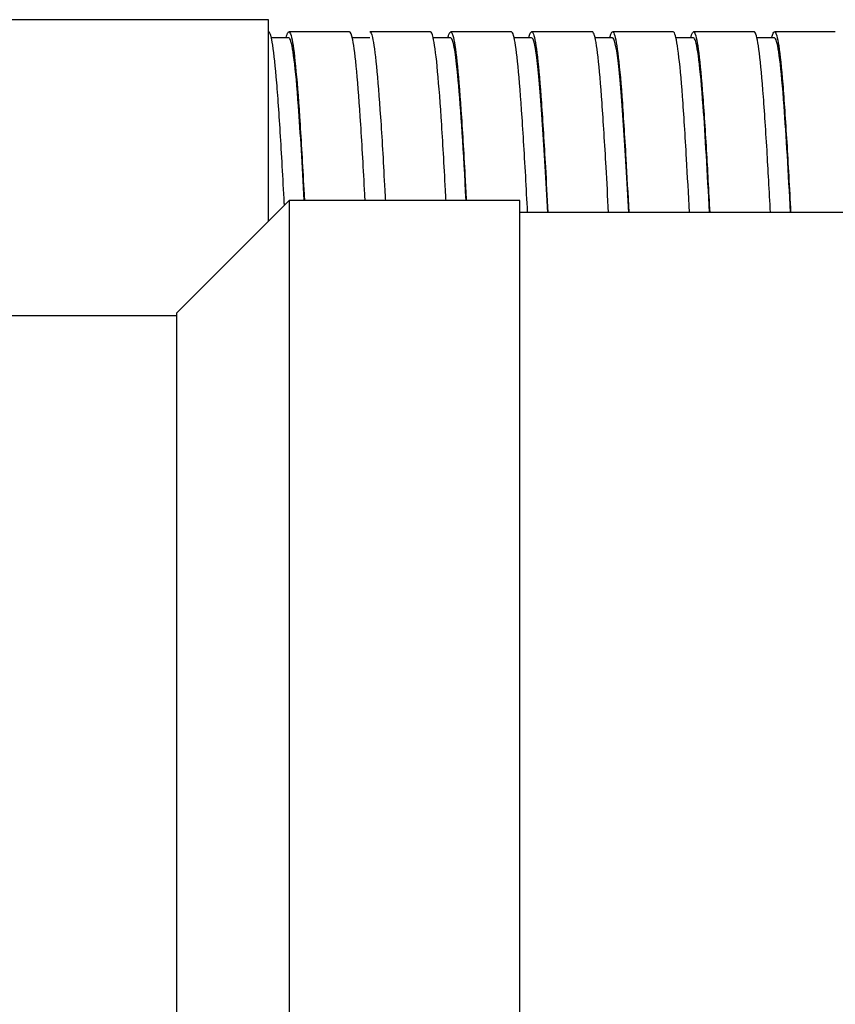
# Model space of a CAD drawing. Units: inches. Extents: x 14 to 345, y -198 to -4.
# Drawn here: x 122 to 126, y -33 to -29 of the extents above; entities that cross this region are included whole.
import ezdxf

# ---------------------------------------------------------------- set-up
doc = ezdxf.new("R2010")
doc.units = ezdxf.units.IN
doc.header["$MEASUREMENT"] = 0
doc.layers.add('Layer 1', color=7, linetype='Continuous')

# ---------------------------------------------------------------- blocks, each defined once
blk = doc.blocks.new('block 1379')
at = {"layer": 'Layer 1', "color": 7, "lineweight": 25, "true_color": 0xffffff}
blk.add_lwpolyline([(123.0864, -29.4342), (123.0864, -28.5464)], dxfattribs=at)
blk = doc.blocks.new('block 1394')
at = {"layer": 'Layer 1', "color": 7, "lineweight": 25, "true_color": 0xffffff}
blk.add_open_spline([(125.2995, -29.3975), (125.2942, -29.3007), (125.2893, -29.208), (125.2843, -29.1226), (125.2783, -29.0223), (125.2725, -28.9323), (125.2664, -28.857), (125.2609, -28.7814), (125.2549, -28.7206), (125.2487, -28.6775), (125.2428, -28.6343), (125.237, -28.6084), (125.2313, -28.6017), (125.2301, -28.6005), (125.229, -28.5998), (125.2278, -28.5998)], degree=3, knots=[0, 0, 0, 0, 1, 1, 1, 2, 2, 2, 3, 3, 3, 4, 4, 4, 5, 5, 5, 5], dxfattribs=at)
blk = doc.blocks.new('block 1395')
at = {"layer": 'Layer 1', "color": 7, "lineweight": 25, "true_color": 0xffffff}
blk.add_open_spline([(124.9424, -29.3975), (124.9381, -29.3147), (124.9338, -29.2344), (124.9295, -29.1598), (124.9235, -29.057), (124.9178, -28.964), (124.9118, -28.8851), (124.9061, -28.8058), (124.8999, -28.7412), (124.8938, -28.694), (124.8883, -28.6463), (124.882, -28.6163), (124.8763, -28.6051), (124.8745, -28.6015), (124.873, -28.5998), (124.8708, -28.5998)], degree=3, knots=[0, 0, 0, 0, 1, 1, 1, 2, 2, 2, 3, 3, 3, 4, 4, 4, 5, 5, 5, 5], dxfattribs=at)
blk = doc.blocks.new('block 1396')
at = {"layer": 'Layer 1', "color": 7, "lineweight": 25, "true_color": 0xffffff}
blk.add_open_spline([(124.5855, -29.3975), (124.5819, -29.3284), (124.5784, -29.2613), (124.5747, -29.1975), (124.5686, -29.0925), (124.5629, -28.9965), (124.5569, -28.9142), (124.5512, -28.832), (124.545, -28.7633), (124.5392, -28.7118), (124.5333, -28.6603), (124.5273, -28.6255), (124.5216, -28.6098), (124.5192, -28.6032), (124.5164, -28.5998), (124.514, -28.5998)], degree=3, knots=[0, 0, 0, 0, 1, 1, 1, 2, 2, 2, 3, 3, 3, 4, 4, 4, 5, 5, 5, 5], dxfattribs=at)
blk = doc.blocks.new('block 1397')
at = {"layer": 'Layer 1', "color": 7, "lineweight": 25, "true_color": 0xffffff}
blk.add_open_spline([(124.2284, -29.3975), (124.2258, -29.3422), (124.2227, -29.2883), (124.22, -29.2363), (124.214, -29.1288), (124.2081, -29.0304), (124.2021, -28.9448), (124.1964, -28.8592), (124.1904, -28.7869), (124.1842, -28.7314), (124.1786, -28.6756), (124.1726, -28.6368), (124.1669, -28.6165), (124.1633, -28.6055), (124.1604, -28.5998), (124.1569, -28.5998)], degree=3, knots=[0, 0, 0, 0, 1, 1, 1, 2, 2, 2, 3, 3, 3, 4, 4, 4, 5, 5, 5, 5], dxfattribs=at)
blk = doc.blocks.new('block 1398')
at = {"layer": 'Layer 1', "color": 7, "lineweight": 25, "true_color": 0xffffff}
blk.add_open_spline([(123.8688, -29.3441), (123.8675, -29.3207), (123.8665, -29.298), (123.8651, -29.2756), (123.8591, -29.1664), (123.8534, -29.0649), (123.8474, -28.9764), (123.8415, -28.888), (123.8353, -28.8119), (123.8297, -28.7523), (123.8238, -28.6928), (123.8178, -28.6496), (123.8119, -28.6246), (123.8081, -28.6081), (123.804, -28.5998), (123.8002, -28.5998)], degree=3, knots=[0, 0, 0, 0, 1, 1, 1, 2, 2, 2, 3, 3, 3, 4, 4, 4, 5, 5, 5, 5], dxfattribs=at)
blk = doc.blocks.new('block 1399')
at = {"layer": 'Layer 1', "color": 7, "lineweight": 25, "true_color": 0xffffff}
blk.add_open_spline([(123.5118, -29.3441), (123.5113, -29.3343), (123.5108, -29.3252), (123.5103, -29.3154), (123.5044, -29.2048), (123.4986, -29.1009), (123.4927, -29.0093), (123.4867, -28.9174), (123.4807, -28.838), (123.4748, -28.7746), (123.4689, -28.7111), (123.4631, -28.6637), (123.4574, -28.6346), (123.4524, -28.6115), (123.4479, -28.5998), (123.4431, -28.5998)], degree=3, knots=[0, 0, 0, 0, 1, 1, 1, 2, 2, 2, 3, 3, 3, 4, 4, 4, 5, 5, 5, 5], dxfattribs=at)
blk = doc.blocks.new('block 1400')
at = {"layer": 'Layer 1', "color": 7, "lineweight": 25, "true_color": 0xffffff}
blk.add_open_spline([(123.156, -29.3643), (123.156, -29.3615), (123.1556, -29.3589), (123.1556, -29.3562), (123.1496, -29.2437), (123.1437, -29.1376), (123.1379, -29.043), (123.132, -28.9486), (123.126, -28.8656), (123.12, -28.7984), (123.1141, -28.7311), (123.1082, -28.6796), (123.1026, -28.646), (123.0969, -28.6153), (123.0915, -28.5998), (123.0864, -28.5998)], degree=3, knots=[0, 0, 0, 0, 1, 1, 1, 2, 2, 2, 3, 3, 3, 4, 4, 4, 5, 5, 5, 5], dxfattribs=at)
blk = doc.blocks.new('block 1401')
at = {"layer": 'Layer 1', "color": 7, "lineweight": 25, "true_color": 0xffffff}
blk.add_open_spline([(123.163, -28.6265), (123.166, -28.6143), (123.1689, -28.6064), (123.1718, -28.6022), (123.1775, -28.5945), (123.1835, -28.6053), (123.1896, -28.6346), (123.1954, -28.6637), (123.2013, -28.7111), (123.2069, -28.7746), (123.2132, -28.838), (123.219, -28.9174), (123.2249, -29.0093), (123.2307, -29.1009), (123.2369, -29.2048), (123.2426, -29.3154), (123.2433, -29.3252), (123.2438, -29.3343), (123.2442, -29.3441)], degree=3, knots=[0, 0, 0, 0, 1, 1, 1, 2, 2, 2, 3, 3, 3, 4, 4, 4, 5, 5, 5, 6, 6, 6, 6], dxfattribs=at)
blk = doc.blocks.new('block 1402')
at = {"layer": 'Layer 1', "color": 7, "lineweight": 25, "true_color": 0xffffff}
blk.add_open_spline([(123.5322, -28.5998), (123.5363, -28.5998), (123.5403, -28.6081), (123.5444, -28.6246), (123.5501, -28.6496), (123.5561, -28.6928), (123.5618, -28.7523), (123.5678, -28.8119), (123.5739, -28.888), (123.5797, -28.9764), (123.5859, -29.0649), (123.5914, -29.1664), (123.5973, -29.2756), (123.5987, -29.298), (123.5999, -29.3207), (123.6012, -29.3441)], degree=3, knots=[0, 0, 0, 0, 1, 1, 1, 2, 2, 2, 3, 3, 3, 4, 4, 4, 5, 5, 5, 5], dxfattribs=at)
blk = doc.blocks.new('block 1403')
at = {"layer": 'Layer 1', "color": 7, "lineweight": 25, "true_color": 0xffffff}
blk.add_open_spline([(123.877, -28.6265), (123.8784, -28.6205), (123.8798, -28.6155), (123.8813, -28.6115), (123.887, -28.5945), (123.8932, -28.5962), (123.8991, -28.6165), (123.9048, -28.6368), (123.911, -28.6756), (123.9166, -28.7314), (123.9227, -28.7869), (123.9287, -28.8592), (123.9344, -28.9448), (123.9406, -29.0304), (123.9463, -29.1288), (123.9521, -29.2363), (123.9542, -29.2713), (123.9563, -29.3071), (123.958, -29.3441)], degree=3, knots=[0, 0, 0, 0, 1, 1, 1, 2, 2, 2, 3, 3, 3, 4, 4, 4, 5, 5, 5, 6, 6, 6, 6], dxfattribs=at)
blk = doc.blocks.new('block 1404')
at = {"layer": 'Layer 1', "color": 7, "lineweight": 25, "true_color": 0xffffff}
blk.add_open_spline([(124.2341, -28.6265), (124.2348, -28.6234), (124.2355, -28.621), (124.236, -28.6184), (124.2419, -28.5969), (124.2481, -28.5941), (124.2539, -28.6098), (124.2596, -28.6255), (124.2656, -28.6603), (124.2715, -28.7118), (124.2775, -28.7633), (124.2834, -28.832), (124.2892, -28.9142), (124.2953, -28.9965), (124.3011, -29.0925), (124.307, -29.1975), (124.3106, -29.2613), (124.3142, -29.3284), (124.3178, -29.3975)], degree=3, knots=[0, 0, 0, 0, 1, 1, 1, 2, 2, 2, 3, 3, 3, 4, 4, 4, 5, 5, 5, 6, 6, 6, 6], dxfattribs=at)
blk = doc.blocks.new('block 1405')
at = {"layer": 'Layer 1', "color": 7, "lineweight": 25, "true_color": 0xffffff}
blk.add_open_spline([(124.5908, -28.6265), (124.5967, -28.6008), (124.6027, -28.5938), (124.6088, -28.6051), (124.6146, -28.6163), (124.6205, -28.6463), (124.6262, -28.694), (124.6322, -28.7412), (124.6384, -28.8058), (124.6441, -28.8851), (124.6499, -28.964), (124.6558, -29.057), (124.6618, -29.1598), (124.6661, -29.2344), (124.6704, -29.3147), (124.6749, -29.3975)], degree=3, knots=[0, 0, 0, 0, 1, 1, 1, 2, 2, 2, 3, 3, 3, 4, 4, 4, 5, 5, 5, 5], dxfattribs=at)
blk = doc.blocks.new('block 1406')
at = {"layer": 'Layer 1', "color": 7, "lineweight": 25, "true_color": 0xffffff}
blk.add_open_spline([(124.9478, -28.6265), (124.9531, -28.6045), (124.9583, -28.5958), (124.9634, -28.6017), (124.9693, -28.6084), (124.9751, -28.6343), (124.981, -28.6775), (124.987, -28.7206), (124.9927, -28.7814), (124.9989, -28.857), (125.0049, -28.9323), (125.0106, -29.0223), (125.0167, -29.1226), (125.0215, -29.208), (125.0266, -29.3007), (125.0316, -29.3975)], degree=3, knots=[0, 0, 0, 0, 1, 1, 1, 2, 2, 2, 3, 3, 3, 4, 4, 4, 5, 5, 5, 5], dxfattribs=at)
blk = doc.blocks.new('block 1407')
at = {"layer": 'Layer 1', "color": 7, "lineweight": 25, "true_color": 0xffffff}
blk.add_open_spline([(125.3048, -28.6265), (125.3091, -28.6074), (125.3136, -28.5984), (125.3181, -28.6001), (125.3241, -28.6022), (125.33, -28.6232), (125.3358, -28.6623), (125.3419, -28.7014), (125.3477, -28.7581), (125.3538, -28.8301), (125.3594, -28.9018), (125.3653, -28.9891), (125.3715, -29.0868), (125.3772, -29.1817), (125.3829, -29.2869), (125.3886, -29.3975)], degree=3, knots=[0, 0, 0, 0, 1, 1, 1, 2, 2, 2, 3, 3, 3, 4, 4, 4, 5, 5, 5, 5], dxfattribs=at)
blk = doc.blocks.new('block 1414')
at = {"layer": 'Layer 1', "color": 7, "lineweight": 25, "true_color": 0xffffff}
blk.add_lwpolyline([(123.4431, -28.5998), (123.1754, -28.5998)], dxfattribs=at)
blk = doc.blocks.new('block 1415')
at = {"layer": 'Layer 1', "color": 7, "lineweight": 25, "true_color": 0xffffff}
blk.add_lwpolyline([(123.8002, -28.5998), (123.5322, -28.5998)], dxfattribs=at)
blk = doc.blocks.new('block 1416')
at = {"layer": 'Layer 1', "color": 7, "lineweight": 25, "true_color": 0xffffff}
blk.add_lwpolyline([(124.1569, -28.5998), (123.8894, -28.5998)], dxfattribs=at)
blk = doc.blocks.new('block 1417')
at = {"layer": 'Layer 1', "color": 7, "lineweight": 25, "true_color": 0xffffff}
blk.add_lwpolyline([(124.514, -28.5998), (124.2463, -28.5998)], dxfattribs=at)
blk = doc.blocks.new('block 1418')
at = {"layer": 'Layer 1', "color": 7, "lineweight": 25, "true_color": 0xffffff}
blk.add_lwpolyline([(124.8708, -28.5998), (124.6031, -28.5998)], dxfattribs=at)
blk = doc.blocks.new('block 1419')
at = {"layer": 'Layer 1', "color": 7, "lineweight": 25, "true_color": 0xffffff}
blk.add_lwpolyline([(125.2278, -28.5998), (124.9602, -28.5998)], dxfattribs=at)
blk = doc.blocks.new('block 1420')
at = {"layer": 'Layer 1', "color": 7, "lineweight": 25, "true_color": 0xffffff}
blk.add_lwpolyline([(125.5851, -28.5998), (125.3172, -28.5998)], dxfattribs=at)
blk = doc.blocks.new('block 1429')
at = {"layer": 'Layer 1', "color": 7, "lineweight": 25, "true_color": 0xffffff}
blk.add_open_spline([(125.3882, -29.3975), (125.3787, -29.2204), (125.3694, -29.0585), (125.3596, -28.9276), (125.347, -28.7567), (125.3346, -28.6518), (125.3221, -28.6305), (125.3202, -28.6279), (125.3186, -28.6265), (125.3171, -28.6265)], degree=3, knots=[0, 0, 0, 0, 1, 1, 1, 2, 2, 2, 3, 3, 3, 3], dxfattribs=at)
blk = doc.blocks.new('block 1430')
at = {"layer": 'Layer 1', "color": 7, "lineweight": 25, "true_color": 0xffffff}
blk.add_open_spline([(125.0313, -29.3975), (125.0215, -29.2204), (125.0124, -29.0583), (125.0029, -28.9276), (124.9901, -28.7567), (124.9777, -28.6518), (124.965, -28.6305), (124.9634, -28.6279), (124.9617, -28.6265), (124.9602, -28.6265)], degree=3, knots=[0, 0, 0, 0, 1, 1, 1, 2, 2, 2, 3, 3, 3, 3], dxfattribs=at)
blk = doc.blocks.new('block 1431')
at = {"layer": 'Layer 1', "color": 7, "lineweight": 25, "true_color": 0xffffff}
blk.add_open_spline([(124.6744, -29.3975), (124.6668, -29.2576), (124.6594, -29.1264), (124.6518, -29.0118), (124.6353, -28.7664), (124.6196, -28.6265), (124.6029, -28.6265)], degree=3, knots=[0, 0, 0, 0, 1, 1, 1, 2, 2, 2, 2], dxfattribs=at)
blk = doc.blocks.new('block 1432')
at = {"layer": 'Layer 1', "color": 7, "lineweight": 25, "true_color": 0xffffff}
blk.add_open_spline([(124.3173, -29.3975), (124.3097, -29.2563), (124.3023, -29.1241), (124.2946, -29.0098), (124.2782, -28.7653), (124.2627, -28.6265), (124.2462, -28.6265)], degree=3, knots=[0, 0, 0, 0, 1, 1, 1, 2, 2, 2, 2], dxfattribs=at)
blk = doc.blocks.new('block 1433')
at = {"layer": 'Layer 1', "color": 7, "lineweight": 25, "true_color": 0xffffff}
blk.add_open_spline([(123.9575, -29.3441), (123.9458, -29.1281), (123.9344, -28.9421), (123.9227, -28.8127), (123.913, -28.7088), (123.9035, -28.6463), (123.8942, -28.6305), (123.8925, -28.6279), (123.8908, -28.6265), (123.8893, -28.6265)], degree=3, knots=[0, 0, 0, 0, 1, 1, 1, 2, 2, 2, 3, 3, 3, 3], dxfattribs=at)
blk = doc.blocks.new('block 1434')
at = {"layer": 'Layer 1', "color": 7, "lineweight": 25, "true_color": 0xffffff}
blk.add_open_spline([(123.2438, -29.3441), (123.235, -29.1877), (123.2268, -29.0453), (123.218, -28.9278), (123.2054, -28.7567), (123.1928, -28.6518), (123.1801, -28.6305), (123.1787, -28.6279), (123.1771, -28.6265), (123.1753, -28.6265)], degree=3, knots=[0, 0, 0, 0, 1, 1, 1, 2, 2, 2, 3, 3, 3, 3], dxfattribs=at)
blk = doc.blocks.new('block 1435')
at = {"layer": 'Layer 1', "color": 7, "lineweight": 25, "true_color": 0xffffff}
blk.add_lwpolyline([(123.1753, -28.6265), (123.0984, -28.6265)], dxfattribs=at)
blk = doc.blocks.new('block 1436')
at = {"layer": 'Layer 1', "color": 7, "lineweight": 25, "true_color": 0xffffff}
blk.add_lwpolyline([(123.5322, -28.6265), (123.4555, -28.6265)], dxfattribs=at)
blk = doc.blocks.new('block 1437')
at = {"layer": 'Layer 1', "color": 7, "lineweight": 25, "true_color": 0xffffff}
blk.add_lwpolyline([(123.8893, -28.6265), (123.8124, -28.6265)], dxfattribs=at)
blk = doc.blocks.new('block 1438')
at = {"layer": 'Layer 1', "color": 7, "lineweight": 25, "true_color": 0xffffff}
blk.add_lwpolyline([(124.2462, -28.6265), (124.1695, -28.6265)], dxfattribs=at)
blk = doc.blocks.new('block 1439')
at = {"layer": 'Layer 1', "color": 7, "lineweight": 25, "true_color": 0xffffff}
blk.add_lwpolyline([(124.6029, -28.6265), (124.5262, -28.6265)], dxfattribs=at)
blk = doc.blocks.new('block 1440')
at = {"layer": 'Layer 1', "color": 7, "lineweight": 25, "true_color": 0xffffff}
blk.add_lwpolyline([(124.9602, -28.6265), (124.8832, -28.6265)], dxfattribs=at)
blk = doc.blocks.new('block 1441')
at = {"layer": 'Layer 1', "color": 7, "lineweight": 25, "true_color": 0xffffff}
blk.add_lwpolyline([(125.3171, -28.6265), (125.2401, -28.6265)], dxfattribs=at)
blk = doc.blocks.new('block 1450')
at = {"layer": 'Layer 1', "color": 7, "lineweight": 25, "true_color": 0xffffff}
blk.add_lwpolyline([(123.0864, -28.5464), (121.9081, -28.5464)], dxfattribs=at)
blk = doc.blocks.new('block 1731')
at = {"layer": 'Layer 1', "color": 7, "lineweight": 25, "true_color": 0xffffff}
blk.add_lwpolyline([(122.6811, -33.4531), (122.6811, -29.8394)], dxfattribs=at)
blk = doc.blocks.new('block 1734')
at = {"layer": 'Layer 1', "color": 7, "lineweight": 25, "true_color": 0xffffff}
blk.add_lwpolyline([(124.1938, -33.9485), (124.1938, -29.3441)], dxfattribs=at)
blk = doc.blocks.new('block 1759')
at = {"layer": 'Layer 1', "color": 7, "lineweight": 25, "true_color": 0xffffff}
blk.add_lwpolyline([(122.6811, -29.8528), (120.8875, -29.8528)], dxfattribs=at)
blk = doc.blocks.new('block 1778')
at = {"layer": 'Layer 1', "color": 7, "lineweight": 25, "true_color": 0xffffff}
blk.add_lwpolyline([(134.3661, -29.3975), (124.1938, -29.3975)], dxfattribs=at)
blk = doc.blocks.new('block 1779')
at = {"layer": 'Layer 1', "color": 7, "lineweight": 25, "true_color": 0xffffff}
blk.add_lwpolyline([(123.1763, -29.3441), (123.1763, -33.9485)], dxfattribs=at)
blk = doc.blocks.new('block 1780')
at = {"layer": 'Layer 1', "color": 7, "lineweight": 25, "true_color": 0xffffff}
blk.add_lwpolyline([(124.1938, -29.3441), (123.1763, -29.3441)], dxfattribs=at)
blk = doc.blocks.new('block 1785')
at = {"layer": 'Layer 1', "color": 7, "lineweight": 25, "true_color": 0xffffff}
blk.add_lwpolyline([(123.1763, -29.3441), (122.6811, -29.8394)], dxfattribs=at)

msp = doc.modelspace()

# ---------------------------------------------------------------- block references
at = {"layer": 'Layer 1'}
for name in ['block 1450', 'block 1379', 'block 1400', 'block 1401', 'block 1414', 'block 1399', 'block 1402', 'block 1415', 'block 1398', 'block 1403', 'block 1416', 'block 1397', 'block 1404', 'block 1417', 'block 1396', 'block 1405', 'block 1418', 'block 1395', 'block 1406', 'block 1419', 'block 1394', 'block 1407', 'block 1420', 'block 1435', 'block 1434', 'block 1436', 'block 1437', 'block 1433', 'block 1438', 'block 1432', 'block 1439', 'block 1431', 'block 1440', 'block 1430', 'block 1441', 'block 1429', 'block 1785', 'block 1779', 'block 1780', 'block 1734', 'block 1778', 'block 1759', 'block 1731']:
    msp.add_blockref(name, (0, 0), dxfattribs=at)

doc.saveas('drawing.dxf')
